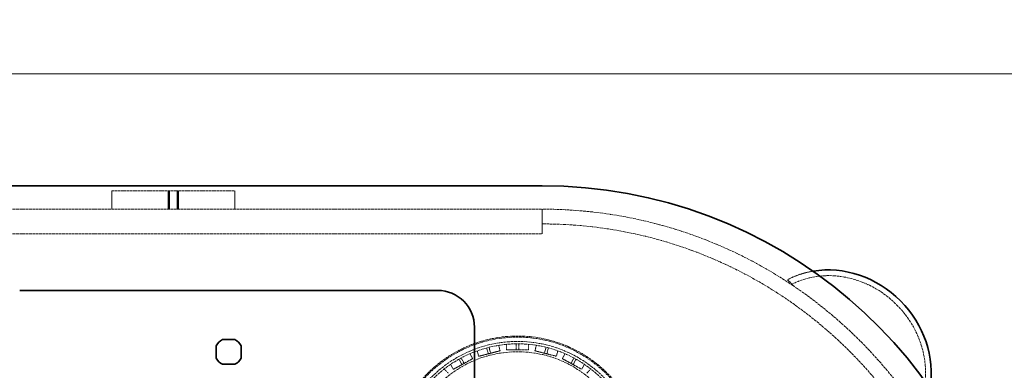
# Model space of a CAD drawing. Units: millimetres. Extents: x -1209 to 4206, y 4794 to 8142.
# Drawn here: x 790 to 1591, y 5809 to 6094 of the extents above; entities that cross this region are included whole.
import ezdxf

# ---------------------------------------------------------------- set-up
doc = ezdxf.new("R2010")
doc.units = ezdxf.units.MM
doc.linetypes.add('DASHED', pattern=[0.2068, 0.1655, -0.0413])
for name, color, linetype, lineweight in [('Dimension (ISO)', 1, 'Continuous', 9), ('Hidden (ISO)', 1, 'DASHED', 18), ('Visible (ISO)', 7, 'Continuous', 35)]:
    doc.layers.add(name, color=color, linetype=linetype, lineweight=lineweight)
doc.styles.add('ACO', font='trebuc.ttf', dxfattribs={"width": 0.8})
doc.dimstyles.new('Default (ISO)', dxfattribs={"dimscale": 10, "dimtxt": 3.5, "dimasz": 2.5, "dimexe": 3.175, "dimexo": 0, "dimgap": 0.762, "dimtad": 1, "dimdec": 1, "dimrnd": 1e-08, "dimtxsty": 'ACO', "dimcen": 0.09, "dimdle": 10, "dimclrd": 256, "dimclre": 256, "dimclrt": 256, "dimadec": 1, "dimazin": 2, "dimtfac": 1.001486, "dimtdec": 1, "dimtmove": 0, "dimatfit": 3, "dimfxl": 1, "dimtolj": 1, "dimtzin": 0, "dimlwd": -1, "dimlwe": -1, "dimarcsym": 0})

# ---------------------------------------------------------------- blocks, each defined once
blk = doc.blocks.new('*D31')
at = {"layer": 'DEFPOINTS', "color": 0, "transparency": 16777216}
for p in [(1750.7, 6050.32), (-935.68, 5652.32), (1750.7, 5612.33)]:
    blk.add_point(p, dxfattribs=at)
at = {"layer": 'Dimension (ISO)', "transparency": 16777216}
for p, q in [((-935.68, 5652.32), (-935.68, 6082.07)), ((1750.7, 5612.33), (1750.7, 6082.07)), ((-910.68, 6050.32), (1725.7, 6050.32))]:
    blk.add_line(p, q, dxfattribs=at)
for points in [[(-910.68, 6054.49), (-910.68, 6046.16), (-935.68, 6050.32)], [(1725.7, 6054.49), (1725.7, 6046.16), (1750.7, 6050.32)]]:
    blk.add_solid(points, dxfattribs=at)
at = {"layer": 'Dimension (ISO)', "transparency": 16777216, "insert": (305.87, 6093.68), "char_height": 35, "attachment_point": 1, "style": 'ACO'}
blk.add_mtext('\\A1;2686', dxfattribs=at)

msp = doc.modelspace()

# ---------------------------------------------------------------- linework, layer by layer
at = {"layer": 'Hidden (ISO)', "ltscale": 2.03966}
for p, q in [((865.32, 5955.32), (865.32, 5940.32)), ((911.07, 5955.32), (911.07, 5940.32)), ((911.32, 5940.32), (911.32, 5955.32)), ((912.32, 5940.32), (912.32, 5955.32)), ((918.32, 5940.32), (918.32, 5955.32)), ((919.32, 5940.32), (919.32, 5955.32)), ((919.57, 5955.32), (919.57, 5940.32)), ((965.32, 5955.32), (965.32, 5940.32))]:
    msp.add_line(p, q, dxfattribs=at)
at = {"layer": 'Hidden (ISO)', "ltscale": 11.513309}
msp.add_line((865.32, 5955.32), (965.32, 5955.32), dxfattribs=at)
at = {"layer": 'Hidden (ISO)', "ltscale": 12.933284}
for p, q in [((-469.68, 5940.32), (1215.32, 5940.32)), ((-469.68, 5920.32), (1215.32, 5920.32))]:
    msp.add_line(p, q, dxfattribs=at)
at = {"layer": 'Hidden (ISO)', "ltscale": 1.631708}
msp.add_line((1215.32, 5940.32), (1215.32, 5928.32), dxfattribs=at)
at = {"layer": 'Hidden (ISO)', "ltscale": 2.719579}
msp.add_line((1215.32, 5940.32), (1215.32, 5920.32), dxfattribs=at)
at = {"layer": 'Hidden (ISO)', "ltscale": 0.693438}
msp.add_line((1418.58, 5879.35), (1414.97, 5882.96), dxfattribs=at)
at = {"layer": 'Hidden (ISO)', "ltscale": 0.62295}
for p, q in [((1162.57, 5825.18), (1163.71, 5820.74)), ((1180, 5829.66), (1181.14, 5825.22)), ((1186.32, 5830.46), (1186.32, 5825.87)), ((1204.32, 5830.46), (1204.32, 5825.87)), ((1210.63, 5829.66), (1209.49, 5825.22)), ((1228.07, 5825.18), (1226.93, 5820.74)), ((1156.65, 5822.84), (1158.86, 5818.82)), ((1233.98, 5822.84), (1231.78, 5818.82)), ((1135.73, 5810.43), (1138.86, 5807.09)), ((1140.88, 5814.17), (1143.08, 5810.15)), ((1249.76, 5814.17), (1247.55, 5810.15)), ((1254.9, 5810.43), (1251.77, 5807.09))]:
    msp.add_line(p, q, dxfattribs=at)
at = {"layer": 'Hidden (ISO)', "ltscale": 0.679119}
for p, q in [((1170.21, 5827.57), (1171.46, 5822.73)), ((1172.15, 5828.07), (1173.39, 5823.23)), ((1194.32, 5830.87), (1194.32, 5825.87)), ((1196.32, 5830.87), (1196.32, 5825.87)), ((1218.48, 5828.07), (1217.24, 5823.23)), ((1220.42, 5827.57), (1219.18, 5822.73)), ((1147.69, 5818.38), (1150.09, 5814.01)), ((1149.44, 5819.35), (1151.85, 5814.97)), ((1241.19, 5819.35), (1238.79, 5814.97)), ((1242.94, 5818.38), (1240.54, 5814.01))]:
    msp.add_line(p, q, dxfattribs=at)
at = {"layer": 'Hidden (ISO)', "ltscale": 1.505445}
for p, q in [((1173.39, 5823.23), (1181.14, 5825.22)), ((1196.32, 5825.87), (1204.32, 5825.87)), ((1151.85, 5814.97), (1158.86, 5818.82)), ((1219.18, 5822.73), (1226.93, 5820.74)), ((1240.54, 5814.01), (1247.55, 5810.15))]:
    msp.add_line(p, q, dxfattribs=at)
at = {"layer": 'Hidden (ISO)', "ltscale": 2.135931}
for p, q in [((1186.32, 5825.87), (1196.32, 5825.87)), ((1209.49, 5825.22), (1219.18, 5822.73)), ((1163.71, 5820.74), (1173.39, 5823.23)), ((1231.78, 5818.82), (1240.54, 5814.01)), ((1143.08, 5810.15), (1151.85, 5814.97))]:
    msp.add_line(p, q, dxfattribs=at)
at = {"layer": 'Hidden (ISO)', "ltscale": 13.085075}
msp.add_circle((1195.32, 5733.82), 102.5, dxfattribs=at)
at = {"layer": 'Hidden (ISO)', "ltscale": 13.428408}
msp.add_circle((1195.32, 5733.82), 99, dxfattribs=at)
at = {"layer": 'Hidden (ISO)', "ltscale": 13.163666}
msp.add_circle((1195.32, 5733.82), 97.05, dxfattribs=at)
at = {"layer": 'Hidden (ISO)', "ltscale": 13.106059}
msp.add_circle((1195.32, 5733.82), 90.59, dxfattribs=at)
at = {"layer": 'Hidden (ISO)', "ltscale": 13.238267}
msp.add_arc((1215.32, 5574.32), 366, 270, 90, dxfattribs=at)
at = {"layer": 'Hidden (ISO)', "ltscale": 13.24575}
msp.add_arc((1215.32, 5574.32), 354, 270, 90, dxfattribs=at)
at = {"layer": 'Hidden (ISO)', "ltscale": 13.353436}
msp.add_arc((1195.32, 5733.82), 103.39, 19.31802, 340.68198, dxfattribs=at)
at = {"layer": 'Hidden (ISO)', "ltscale": 3.256773}
msp.add_ellipse((1455.73, 5814.74), major_axis=(-56.57, 56.57), ratio=0.903036, start_param=5.71171, end_param=6.01109, dxfattribs=at)
at = {"layer": 'Hidden (ISO)', "ltscale": 13.285676}
msp.add_ellipse((1455.73, 5814.74), major_axis=(53.1, -53.1), ratio=0.903036, start_param=0.290347, end_param=2.851245, dxfattribs=at)
at = {"layer": 'Hidden (ISO)', "ltscale": 6.041952}
msp.add_ellipse((1469.46, 5828.47), major_axis=(-56.57, 56.57), ratio=0.000154, start_param=0.272095, end_param=0.527426, dxfattribs=at)
at = {"layer": 'Hidden (ISO)', "ltscale": 2.520911}
msp.add_ellipse((1469.46, 5828.47), major_axis=(53.1, -53.1), ratio=0.000154, start_param=3.43194, end_param=3.543366, dxfattribs=at)
at = {"layer": 'Visible (ISO)'}
for p, q in [((-469.68, 5959.32), (1215.32, 5959.32)), ((790.32, 5874.32), (1130.32, 5874.32)), ((1160.32, 5844.32), (1160.32, 5304.32)), ((955.26, 5834.37), (965.37, 5834.37)), ((950.27, 5819.27), (950.27, 5829.38)), ((970.37, 5829.38), (970.37, 5819.27)), ((965.37, 5814.27), (955.26, 5814.27))]:
    msp.add_line(p, q, dxfattribs=at)
for centre, radius, start, end in [((1215.32, 5574.32), 385, 8.96576, 90), ((1130.32, 5844.32), 30, 0, 90), ((960.32, 5824.32), 11.25, 116.70485, 153.29515), ((960.32, 5824.32), 11.25, 26.70485, 63.29515), ((960.32, 5824.32), 11.25, 206.70485, 243.29515), ((960.32, 5824.32), 11.25, 296.70485, 333.29515)]:
    msp.add_arc(centre, radius, start, end, dxfattribs=at)
msp.add_ellipse((1455.73, 5814.74), major_axis=(56.57, -56.57), ratio=0.903036, start_param=0.571475, end_param=2.570117, dxfattribs=at)

# ---------------------------------------------------------------- dimensions: what is measured, and where the dimension line sits
at = {"layer": 'Dimension (ISO)'}
dim = msp.add_linear_dim(base=(1750.7, 6050.32), p1=(-935.68, 5652.32), p2=(1750.7, 5612.33), angle=180, dimstyle='Default (ISO)', override={"dimgap": 0.762, "dimdec": 0, "dimtol": 0, "dimlim": 0, "dimtp": 0, "dimtm": 0, "dimtdec": 2, "dimtofl": 0, "dimatfit": 1}, dxfattribs=at)
dim.commit()
dim.dimension.update_dxf_attribs({"geometry": '*D31', "text_midpoint": (345.01, 6050.32), "dimtype": 160})

doc.saveas('drawing.dxf')
